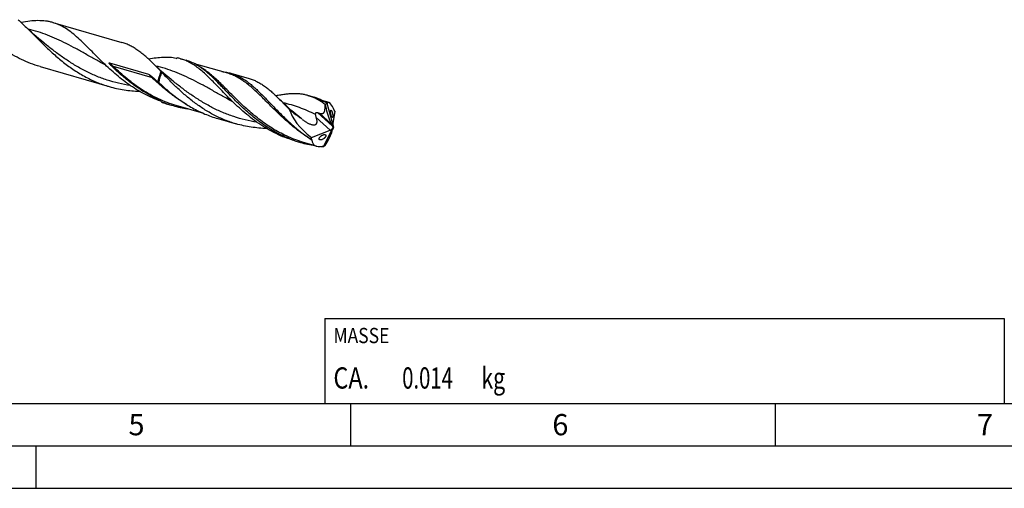
# Model space of a CAD drawing. Units: millimetres. Extents: x 0 to 594, y 0 to 420.
# Drawn here: x 208 to 324, y 0 to 55 of the extents above; entities that cross this region are included whole.
import ezdxf

# ---------------------------------------------------------------- set-up
doc = ezdxf.new("R2010")
doc.units = ezdxf.units.MM
doc.header["$LTSCALE"] = 32.67
for name, color, linetype in [('607953835-000_CL', 7, 'CONTINUOUS'), ('608014931-000-00-ED1_CL', 7, 'CONTINUOUS'), ('608014931-000-00-ED1_FORMAT', 7, 'CONTINUOUS')]:
    doc.layers.add(name, color=color, linetype=linetype)
doc.styles.get("Standard").update_dxf_attribs({"font": 'TXT.SHX', "width": 0.7})

# ---------------------------------------------------------------- blocks, each defined once
blk = doc.blocks.new('MASS_001_BL8', base_point=(284, 15))
at = {"layer": '608014931-000-00-ED1_CL', "color": 7, "linetype": 'CONTINUOUS'}
for p, q in [((244, 20), (324, 20)), ((244, 20), (244, 10)), ((324, 20), (324, 10)), ((244, 10), (324, 10))]:
    blk.add_line(p, q, dxfattribs=at)
at = {"layer": '608014931-000-00-ED1_CL', "color": 2, "linetype": 'CONTINUOUS'}
for s, height, width, p in [('MASSE', 1.8, 0.838095, (245, 17.1)), ('CA. ', 2.5, 0.809524, (245, 11.75)), ('0.014', 2.5, 0.7, (253.1, 11.75)), (' kg', 2.5, 0.738095, (261.85, 11.75))]:
    blk.add_text(s, height=height, dxfattribs=dict(at, width=width)).set_placement(p)

msp = doc.modelspace()

# ---------------------------------------------------------------- linework, layer by layer
at = {"layer": '607953835-000_CL', "color": 7, "linetype": 'CONTINUOUS'}
for p, q in [((211.9489, 54.8732), (220.101, 52.5198)), ((211.2179, 52.2178), (211.2178, 52.2178)), ((218.6436, 50.1066), (223.2207, 48.7854)), ((227.0055, 50.6094), (227.6524, 50.4226)), ((232.5497, 48.8932), (228.6505, 50.0188)), ((210.4508, 49.6837), (218.603, 47.3304)), ((232.5497, 48.8932), (232.5488, 48.8934)), ((232.9315, 48.8987), (235.0787, 48.2788)), ((226.2143, 47.8886), (226.2141, 47.8888)), ((224.5742, 45.7169), (224.5575, 45.7374)), ((225.4634, 45.2673), (226.1103, 45.0805)), ((242.0018, 46.2803), (242.6487, 46.0936)), ((242.9863, 45.8839), (242.9718, 45.8915)), ((242.9863, 45.8839), (242.9718, 45.8912)), ((244.4801, 45.4492), (243.6484, 45.6892)), ((244.2077, 45.3594), (245.0097, 42.5459)), ((226.4928, 45.0859), (226.4922, 45.086)), ((229.7452, 44.147), (226.4922, 45.086)), ((244.0375, 45.2067), (244.1455, 44.7155)), ((245.151, 44.438), (244.9468, 42.9869)), ((231.3894, 43.5566), (233.5366, 42.9367)), ((241.1895, 43.5727), (241.209, 43.5578)), ((241.1895, 43.5727), (241.209, 43.5578)), ((241.2104, 43.5596), (241.2103, 43.5597)), ((244.8966, 42.6667), (244.7697, 42.9157)), ((242.4048, 41.3099), (244.618, 42.1811)), ((243.8192, 40.2525), (244.9621, 42.5046)), ((244.9705, 42.414), (244.9103, 42.219)), ((244.9596, 42.5239), (245.0097, 42.5459)), ((244.96, 42.5075), (244.9621, 42.5046)), ((245.0122, 42.5265), (244.9621, 42.5046)), ((245.0097, 42.5459), (245.0118, 42.543)), ((240.4596, 40.9382), (241.1065, 40.7515)), ((242.9996, 40.3207), (241.4884, 40.757)), ((244.0375, 40.3914), (244.2604, 40.787))]:
    msp.add_line(p, q, dxfattribs=at)
at = {"layer": '607953835-000_CL', "color": 9, "linetype": 'CONTINUOUS'}
for p, q in [((223.6769, 48.3549), (219.0998, 49.6762)), ((244.2092, 45.3596), (244.1877, 45.3723)), ((244.2731, 45.3239), (244.2561, 45.3336)), ((244.2731, 45.3239), (244.2561, 45.3334)), ((244.8966, 42.6667), (243.1423, 44.2693)), ((244.7697, 42.9157), (243.3722, 44.1923)), ((244.1455, 44.7155), (244.0165, 44.8334)), ((244.618, 42.1811), (242.9779, 43.6794))]:
    msp.add_line(p, q, dxfattribs=at)
at = {"layer": '607953835-000_CL', "color": 7, "linetype": 'CONTINUOUS'}
for points in [[(211.2178, 52.2178), (210.9224, 52.4548), (210.6102, 52.7116), (210.3058, 52.9685), (210.0093, 53.2252), (209.7206, 53.4816), (209.4396, 53.7377), (209.1662, 53.9934), (208.9005, 54.2485), (208.8414, 54.3061)], [(226.2141, 47.8888), (225.9187, 48.1258), (225.6066, 48.3825), (225.3022, 48.6393), (225.0058, 48.8959), (224.7171, 49.1523), (224.4361, 49.4084), (224.1628, 49.6641), (223.897, 49.9192), (223.838, 49.9768)], [(241.2103, 43.5597), (240.9145, 43.7971), (240.6023, 44.0539), (240.2979, 44.3107), (240.0014, 44.5674), (239.7128, 44.8238), (239.4318, 45.0799), (239.1584, 45.3356), (238.8927, 45.5906), (238.6547, 45.8249)]]:
    msp.add_lwpolyline(points, dxfattribs=at)
for centre, radius, start, end in [((217.3515, 73.624), 24.7195, 291.69, 292.007489), ((225.5899, 45.7059), 5.1038, 73.896535, 78.417324), ((230.6734, 46.6568), 6.3547, 158.240295, 169.438378), ((222.9614, 47.8941), 2.1278, 31.714187, 34.59495), ((249.2198, 74.714), 36.6208, 226.161693, 227.204848), ((228.3062, 48.8204), 4.8537, 219.434803, 220.216761), ((229.8716, 50.1523), 6.909, 220.268806, 221.51868), ((229.951, 58.3703), 13.8336, 247.685956, 253.880968), ((225.2163, 46.0756), 0.7218, 224.17793, 224.899991), ((229.2608, 58.4215), 13.6914, 251.138986, 253.897487), ((229.9442, 58.3746), 13.8359, 253.912926, 261.15336), ((250.6496, 66.2965), 23.2713, 251.179715, 251.776822), ((229.3868, 28.0317), 19.5147, 52.250204, 52.712738), ((244.9139, 53.9394), 13.7265, 251.088271, 253.896609), ((244.9407, 54.0465), 13.8369, 253.913097, 261.165106), ((245.0696, 54.9552), 14.7549, 263.927526, 265.139054)]:
    msp.add_arc(centre, radius, start, end, dxfattribs=at)
at = {"layer": '607953835-000_CL', "color": 9, "linetype": 'CONTINUOUS'}
for centre, radius, start, end in [((217.3257, 43.5194), 6.4073, 73.924831, 75.840109), ((240.8734, 39.4203), 6.8125, 60.227975, 60.680696), ((251.183, 55.3454), 16.7576, 238.252482, 238.49263), ((251.1292, 55.2576), 16.6547, 238.492681, 238.683672)]:
    msp.add_arc(centre, radius, start, end, dxfattribs=at)
at = {"layer": '607953835-000_CL', "color": 7, "linetype": 'CONTINUOUS'}
for centre, major_axis, ratio, start_param, end_param in [((245.0049, 42.5198), (-0.5949, 2.9332), 0.20904313, 5.53043588, 6.54152308), ((244.527, 42.6577), (4.5553, -3.0428), 0.42718195, -2.70790972, -1.75735295), ((245.08, 44.5999), (-0.7017, 2.6655), 0.31977445, 1.44355134, 2.16786298), ((245.0049, 42.5198), (-0.6196, 3.0554), 0.20904313, -0.9351466, -0.82969258), ((243.6483, 40.8096), (1.2767, 2.1348), 0.21738633, -1.45201836, -0.72770672), ((244.8242, 42.2737), (-0.1637, 0.622), 0.31977445, -1.24226155, -0.97372967), ((244.7655, 42.3273), (0.0908, 0.4302), 0.4001461, -1.05610059, -1.01370896), ((245.265, 42.7429), (0.2979, 0.4981), 0.21738633, -4.13783125, -3.86929938), ((245.2063, 42.7232), (0.0908, 0.4302), 0.4001461, -4.19769325, -4.15530161), ((245.0049, 42.5198), (2.4692, 2.0538), 0.45193005, 2.61255871, 2.71801274), ((245.0049, 42.5198), (2.3705, 1.9716), 0.45193005, 2.79495589, 3.80604309)]:
    msp.add_ellipse(centre, major_axis=major_axis, ratio=ratio, start_param=start_param, end_param=end_param, dxfattribs=at)
for points, knots in [([(210.4508, 49.6837), (210.0758, 49.792), (209.3346, 50.0402), (208.258, 50.503), (207.2226, 51.0491), (206.2329, 51.6678), (205.292, 52.3461), (204.4009, 53.0689), (203.5586, 53.8194), (203.0202, 54.3342), (202.7572, 54.5914)], [0, 0, 0, 0, 0.12694551, 0.25388735, 0.38074718, 0.50730819, 0.63317622, 0.75776789, 0.88033498, 1, 1, 1, 1]), ([(207.8713, 55.2088), (208.0342, 55.0671), (208.3615, 54.7702), (208.68, 54.464), (208.8414, 54.3061)], [0, 0, 0, 0, 0.48872841, 1, 1, 1, 1]), ([(211.9489, 54.8732), (211.8116, 54.9128), (211.5323, 54.9813), (210.954, 55.0758), (210.1916, 55.1123), (209.2335, 55.0421), (208.5801, 54.9383), (208.2428, 54.8762)], [0, 0, 0, 0, 0.11464297, 0.23044828, 0.46967147, 0.72484133, 1, 1, 1, 1]), ([(217.7534, 50.2624), (217.4843, 50.5255), (216.9639, 51.0463), (216.2084, 51.8137), (215.4846, 52.5329), (214.7821, 53.1867), (214.0898, 53.7601), (213.3953, 54.2412), (212.687, 54.6203), (212.1956, 54.802), (211.9489, 54.8732)], [0, 0, 0, 0, 0.15072012, 0.29484911, 0.43129334, 0.5593719, 0.67903032, 0.79103945, 0.89714335, 1, 1, 1, 1]), ([(208.8414, 54.3061), (209.1617, 53.9928), (209.812, 53.3347), (210.8139, 52.3221), (211.892, 51.2915), (213.0572, 50.2864), (214.3143, 49.3496), (215.6624, 48.5197), (217.0936, 47.8292), (218.0945, 47.4772), (218.603, 47.3304)], [0, 0, 0, 0, 0.11065603, 0.22847127, 0.35181345, 0.47893306, 0.60826199, 0.73861835, 0.86929257, 1, 1, 1, 1]), ([(223.838, 49.9767), (223.6816, 50.1298), (223.3729, 50.4267), (222.908, 50.8498), (222.448, 51.2368), (221.9893, 51.5842), (221.5288, 51.889), (221.0629, 52.1488), (220.5887, 52.3619), (220.2643, 52.4727), (220.101, 52.5198)], [0, 0, 0, 0, 0.14370783, 0.28128807, 0.41277434, 0.53847089, 0.65897722, 0.77521739, 0.88840581, 1, 1, 1, 1]), ([(224.6709, 45.6035), (224.3349, 45.7221), (223.6716, 45.985), (222.7094, 46.4515), (221.7835, 46.9831), (220.6063, 47.7633), (219.5088, 48.6351), (218.4835, 49.5583), (217.9933, 50.0278), (217.7534, 50.2624)], [0, 0, 0, 0, 0.127148, 0.25426217, 0.38121749, 0.50776581, 0.75785864, 0.880293, 1, 1, 1, 1]), ([(218.893, 49.732), (218.8775, 49.747), (218.8466, 49.7771), (218.8011, 49.8232), (218.764, 49.8625), (218.7349, 49.8944), (218.7135, 49.9188), (218.6925, 49.9435), (218.6721, 49.9688), (218.6556, 49.9903), (218.643, 50.008), (218.6338, 50.0215), (218.625, 50.0353), (218.6168, 50.0495), (218.6106, 50.0618), (218.6064, 50.0721), (218.6038, 50.0801), (218.6021, 50.0884), (218.6019, 50.0969), (218.6052, 50.1052), (218.6127, 50.1096), (218.6206, 50.1105), (218.631, 50.1099), (218.6386, 50.1081), (218.6436, 50.1066)], [0, 0, 0, 0, 0.12456217, 0.2491231, 0.37370425, 0.43601684, 0.4983553, 0.56073421, 0.62317621, 0.68571883, 0.71704913, 0.74843545, 0.77989938, 0.81147627, 0.84322982, 0.85921569, 0.87530959, 0.89155882, 0.90800256, 0.92434748, 0.93998095, 0.95513375, 0.97013128, 1, 1, 1, 1]), ([(226.4875, 50.6547), (226.2411, 50.703), (225.7299, 50.7671), (224.9364, 50.7701), (224.1007, 50.6932), (223.5318, 50.6011), (223.2393, 50.5472)], [0, 0, 0, 0, 0.23046772, 0.47131923, 0.72699728, 1, 1, 1, 1]), ([(224.713, 49.1022), (224.6388, 49.1772), (224.3487, 49.4704), (224.0573, 49.7622), (223.838, 49.9767)], [0, 0, 0, 0, 0.25610859, 1, 1, 1, 1]), ([(227.9763, 50.2201), (227.82, 50.3009), (227.5025, 50.4472), (227.1719, 50.5614), (227.0055, 50.6094)], [0, 0, 0, 0, 0.5039719, 1, 1, 1, 1]), ([(229.9995, 49.1015), (229.813, 49.2555), (229.4405, 49.5438), (228.8598, 49.9181), (228.2671, 50.2164), (227.8581, 50.3633), (227.6524, 50.4226)], [0, 0, 0, 0, 0.26746901, 0.52064679, 0.76317876, 1, 1, 1, 1]), ([(232.7035, 45.9791), (232.4836, 46.2), (232.0559, 46.638), (231.4325, 47.287), (230.8332, 47.906), (230.2523, 48.4845), (229.6841, 49.0134), (229.1219, 49.4843), (228.5591, 49.8907), (228.171, 50.1195), (227.9763, 50.2201)], [0, 0, 0, 0, 0.14664528, 0.2880365, 0.42336815, 0.55203567, 0.67371574, 0.78847815, 0.896871, 1, 1, 1, 1]), ([(224.5575, 45.7374), (224.0171, 45.9733), (222.9664, 46.5111), (221.4978, 47.4807), (220.1439, 48.5648), (219.3007, 49.3407), (218.893, 49.732)], [0, 0, 0, 0, 0.25393791, 0.5068514, 0.75664188, 1, 1, 1, 1]), ([(223.2207, 48.7854), (223.2285, 48.7831), (223.2439, 48.7773), (223.2736, 48.7633), (223.3096, 48.7431), (223.3515, 48.7167), (223.4064, 48.6795), (223.4734, 48.6302), (223.5521, 48.5682), (223.6296, 48.5039), (223.7316, 48.4154), (223.8064, 48.3465), (223.8553, 48.2995)], [0, 0, 0, 0, 0.03057827, 0.06123065, 0.12271145, 0.18440157, 0.24626628, 0.37045241, 0.4952171, 0.62054306, 0.7464352, 1, 1, 1, 1]), ([(224.3404, 47.8421), (224.3797, 48.0582), (224.4821, 48.4857), (224.6285, 48.9001), (224.713, 49.1022)], [0, 0, 0, 0, 0.50074955, 1, 1, 1, 1]), ([(233.5366, 42.9367), (233.0924, 43.0649), (232.2166, 43.3667), (230.9553, 43.9472), (229.7557, 44.6415), (228.6246, 45.4298), (227.5647, 46.2876), (226.5753, 47.1875), (225.6517, 48.1003), (225.0606, 48.7125), (224.7715, 49.0126)], [0, 0, 0, 0, 0.12840099, 0.25681703, 0.3851108, 0.51287677, 0.63938625, 0.76360255, 0.88425983, 1, 1, 1, 1]), ([(240.465, 40.9539), (240.1788, 41.0519), (239.6127, 41.2669), (238.7865, 41.6435), (237.9856, 42.0703), (236.9567, 42.6985), (235.7476, 43.5786), (234.6307, 44.5504), (233.7906, 45.3517), (233.1924, 45.9489), (232.6191, 46.5384), (232.0679, 47.1121), (231.5354, 47.662), (231.0181, 48.1808), (230.5117, 48.6618), (230.17, 48.9608), (229.9995, 49.1015)], [0, 0, 0, 0, 0.06775301, 0.1355108, 0.20324553, 0.27089184, 0.40538763, 0.53759513, 0.60220329, 0.66540852, 0.72690175, 0.78638693, 0.84360171, 0.89834028, 0.95047845, 1, 1, 1, 1]), ([(231.8721, 49.0892), (232.0527, 49.0748), (232.4097, 49.0295), (232.7604, 48.9481), (232.9315, 48.8987)], [0, 0, 0, 0, 0.50419424, 1, 1, 1, 1]), ([(232.9315, 48.8987), (233.0894, 48.8531), (233.403, 48.7458), (233.8611, 48.5388), (234.3109, 48.2861), (234.7553, 47.9892), (235.1975, 47.6503), (235.6408, 47.2721), (236.0883, 46.8581), (236.5431, 46.4121), (237.0083, 45.9388), (237.4865, 45.4429), (237.9802, 44.9297), (238.4918, 44.405), (239.023, 43.8744), (239.765, 43.162), (240.3473, 42.6449), (240.7501, 42.3123)], [0, 0, 0, 0, 0.04779555, 0.09628169, 0.14609169, 0.19775659, 0.25167939, 0.30812789, 0.36724111, 0.42904384, 0.49346484, 0.5603559, 0.62951052, 0.70068149, 0.77359687, 0.84797479, 1, 1, 1, 1]), ([(224.3404, 47.8421), (224.3547, 47.8453), (224.3858, 47.8411), (224.4129, 47.8288), (224.4264, 47.8216)], [0, 0, 0, 0, 0.48864342, 1, 1, 1, 1]), ([(224.4264, 47.8216), (224.5327, 47.7208), (224.9653, 47.316), (225.4107, 46.9247), (225.7546, 46.6407)], [0, 0, 0, 0, 0.24719375, 1, 1, 1, 1]), ([(235.0787, 48.2788), (235.2353, 48.2336), (235.5466, 48.1273), (236.0013, 47.9224), (236.4478, 47.6725), (236.889, 47.3789), (237.3279, 47.0439), (237.7677, 46.6702), (238.2115, 46.261), (238.5058, 45.9733), (238.6547, 45.8249)], [0, 0, 0, 0, 0.11154561, 0.22467773, 0.34085739, 0.46130864, 0.58696668, 0.71845776, 0.85611232, 1, 1, 1, 1]), ([(218.603, 47.3304), (218.8913, 47.2471), (219.4734, 47.0993), (220.3589, 46.9339), (221.2526, 46.8241), (221.8517, 46.7866), (222.1513, 46.7762)], [0, 0, 0, 0, 0.25006728, 0.50013905, 0.75016648, 1, 1, 1, 1]), ([(225.7546, 46.6407), (226.1673, 46.3), (227.0216, 45.6459), (228.3905, 44.7838), (229.8482, 44.0685), (230.8701, 43.7065), (231.3894, 43.5566)], [0, 0, 0, 0, 0.24825724, 0.49848745, 0.74924672, 1, 1, 1, 1]), ([(242.0018, 46.2803), (241.8632, 46.3203), (241.5811, 46.3889), (241.1471, 46.4567), (240.7, 46.4908), (240.2386, 46.4932), (239.7618, 46.4658), (239.2686, 46.4114), (238.7584, 46.3326), (238.4134, 46.2673), (238.2379, 46.2319)], [0, 0, 0, 0, 0.11375935, 0.22879082, 0.34628862, 0.46729068, 0.5926444, 0.72297033, 0.85869041, 1, 1, 1, 1]), ([(224.705, 45.5661), (224.715, 45.5561), (224.7548, 45.5184), (224.7995, 45.4856), (224.8347, 45.4652)], [0, 0, 0, 0, 0.258433, 1, 1, 1, 1]), ([(240.4596, 40.9382), (240.0795, 41.048), (239.3281, 41.3006), (238.2383, 41.7744), (237.1915, 42.3351), (236.1929, 42.9714), (235.2453, 43.6696), (234.3498, 44.4135), (233.5054, 45.1856), (232.9666, 45.7148), (232.7035, 45.9791)], [0, 0, 0, 0, 0.12689244, 0.25380253, 0.38066544, 0.50726585, 0.63319694, 0.75784762, 0.88042388, 1, 1, 1, 1]), ([(238.6547, 45.8249), (238.8518, 45.6285), (239.2504, 45.2216), (239.645, 44.8109), (239.8472, 44.6011)], [0, 0, 0, 0, 0.48847068, 1, 1, 1, 1]), ([(242.9718, 45.8915), (242.8156, 45.9721), (242.4983, 46.1184), (242.168, 46.2324), (242.0018, 46.2803)], [0, 0, 0, 0, 0.50396213, 1, 1, 1, 1]), ([(244.2085, 45.3583), (243.9628, 45.5198), (243.583, 45.7379), (243.0523, 45.9648), (242.7838, 46.0546), (242.6487, 46.0936)], [0, 0, 0, 0, 0.50977374, 0.75618598, 1, 1, 1, 1]), ([(244.0375, 45.2067), (243.9516, 45.2722), (243.6158, 45.5195), (243.2605, 45.7414), (242.9863, 45.8839)], [0, 0, 0, 0, 0.25906591, 1, 1, 1, 1]), ([(244.2081, 45.358), (244.193, 45.3476), (244.1318, 45.3022), (244.0763, 45.2494), (244.0375, 45.2067)], [0, 0, 0, 0, 0.24122724, 1, 1, 1, 1]), ([(244.2447, 45.3131), (244.2416, 45.3151), (244.2352, 45.3205), (244.2222, 45.3356), (244.2135, 45.3494), (244.2077, 45.3594)], [0, 0, 0, 0, 0.18609457, 0.41705601, 1, 1, 1, 1]), ([(244.2731, 45.3239), (244.2716, 45.3208), (244.2684, 45.3155), (244.2613, 45.3098), (244.2526, 45.309), (244.2473, 45.3115), (244.2447, 45.3131)], [0, 0, 0, 0, 0.29012789, 0.52338898, 0.74048421, 1, 1, 1, 1]), ([(239.8472, 44.6011), (240.0673, 44.4252), (240.4017, 44.1665), (240.8519, 43.8273), (241.0773, 43.658), (241.1895, 43.5727)], [0, 0, 0, 0, 0.4998837, 0.74994048, 1, 1, 1, 1]), ([(242.8997, 44.0458), (242.8977, 44.0656), (242.8963, 44.1056), (242.904, 44.1643), (242.9249, 44.2176), (242.9603, 44.2583), (243.0051, 44.2807), (243.0519, 44.287), (243.098, 44.2824), (243.1277, 44.2743), (243.1423, 44.2693)], [0, 0, 0, 0, 0.14423451, 0.28740324, 0.42514268, 0.55179255, 0.66771865, 0.77856379, 0.88866733, 1, 1, 1, 1]), ([(243.3722, 44.1923), (243.4146, 44.1784), (243.4992, 44.1551), (243.6079, 44.1425), (243.6928, 44.1492), (243.7538, 44.1647), (243.8108, 44.1927), (243.8615, 44.2343), (243.9037, 44.2884), (243.9373, 44.3524), (243.9631, 44.4239), (243.9892, 44.5275), (244.0082, 44.6648), (244.0147, 44.7766), (244.0165, 44.8334)], [0, 0, 0, 0, 0.11663383, 0.22938624, 0.28430174, 0.33858498, 0.39314559, 0.44939602, 0.50868652, 0.57161983, 0.63797342, 0.70711623, 0.85116917, 1, 1, 1, 1]), ([(244.0165, 44.8334), (244.0176, 44.8646), (244.0225, 44.9891), (244.0304, 45.1135), (244.0375, 45.2067)], [0, 0, 0, 0, 0.25024917, 1, 1, 1, 1]), ([(244.8366, 43.7092), (244.8274, 43.7175), (244.8092, 43.7411), (244.7847, 43.7857), (244.7602, 43.844), (244.7284, 43.9382), (244.7036, 44.0398), (244.6855, 44.1429), (244.6758, 44.2165), (244.6699, 44.2851), (244.6679, 44.3384), (244.6683, 44.3776), (244.6695, 44.4042), (244.6715, 44.4286), (244.6751, 44.4569), (244.6813, 44.4865), (244.691, 44.5117), (244.7012, 44.5257), (244.7093, 44.5325), (244.7185, 44.536), (244.7249, 44.5358), (244.728, 44.5351)], [0, 0, 0, 0, 0.04218551, 0.10007549, 0.17273749, 0.2565228, 0.4379978, 0.52731339, 0.61195717, 0.69022342, 0.76099817, 0.79330174, 0.82339849, 0.85120986, 0.8766733, 0.92026592, 0.95387037, 0.96722649, 0.97874811, 0.9892515, 1, 1, 1, 1]), ([(244.728, 44.5351), (244.734, 44.5339), (244.7472, 44.5269), (244.7573, 44.5165), (244.7627, 44.5102)], [0, 0, 0, 0, 0.4215955, 1, 1, 1, 1]), ([(244.7627, 44.5102), (244.7719, 44.4994), (244.7898, 44.472), (244.814, 44.4228), (244.8377, 44.3616), (244.8598, 44.2918), (244.879, 44.217), (244.8949, 44.1409), (244.9071, 44.0664), (244.9156, 43.9957), (244.9203, 43.9302), (244.9217, 43.8711), (244.9197, 43.8193), (244.9145, 43.7753), (244.9063, 43.74), (244.8964, 43.7166), (244.8862, 43.7037), (244.8782, 43.6975), (244.8691, 43.6946), (244.8628, 43.695), (244.8598, 43.6957)], [0, 0, 0, 0, 0.04876396, 0.112445, 0.18916121, 0.27497375, 0.36528036, 0.45583963, 0.54343415, 0.62589144, 0.70172348, 0.76998011, 0.82990088, 0.88091158, 0.9225731, 0.95474818, 0.96763523, 0.97885835, 0.98924419, 1, 1, 1, 1]), ([(245.0578, 44.678), (245.0527, 44.6782), (245.0414, 44.6805), (245.024, 44.6916), (245.0056, 44.7137), (244.9954, 44.7334), (244.99, 44.7455)], [0, 0, 0, 0, 0.15109583, 0.33904645, 0.6051286, 1, 1, 1, 1]), ([(237.1286, 42.3895), (236.8253, 42.3978), (236.2187, 42.4319), (235.3138, 42.5388), (234.4174, 42.7035), (233.8282, 42.8525), (233.5366, 42.9367)], [0, 0, 0, 0, 0.2499065, 0.49994857, 0.74998906, 1, 1, 1, 1]), ([(241.334, 43.4618), (241.4256, 43.3908), (241.6133, 43.2543), (241.8596, 43.101), (242.0647, 42.9932), (242.2224, 42.9219), (242.384, 42.8632), (242.5486, 42.8222), (242.6879, 42.8097), (242.7957, 42.8214), (242.8711, 42.8434), (242.938, 42.8805), (242.9921, 42.9324), (243.0309, 42.9957), (243.0555, 43.0659), (243.0684, 43.14), (243.0731, 43.2421), (243.0604, 43.3721), (243.0264, 43.5268), (242.9951, 43.6287), (242.9779, 43.6794)], [0, 0, 0, 0, 0.13221741, 0.2644568, 0.33047611, 0.39628576, 0.46168896, 0.52630234, 0.58933844, 0.61991666, 0.64958228, 0.67828775, 0.70629877, 0.73411559, 0.76216153, 0.79063357, 0.81956353, 0.87857805, 0.93884509, 1, 1, 1, 1]), ([(242.9779, 43.6794), (242.9582, 43.7375), (242.9253, 43.8585), (242.9058, 43.9823), (242.8997, 44.0458)], [0, 0, 0, 0, 0.49062182, 1, 1, 1, 1]), ([(244.8598, 43.6957), (244.8579, 43.6961), (244.8493, 43.6989), (244.8418, 43.7044), (244.8366, 43.7092)], [0, 0, 0, 0, 0.21333522, 1, 1, 1, 1]), ([(244.9468, 42.9869), (244.9433, 42.9622), (244.9417, 42.9049), (244.9495, 42.8113), (244.9641, 42.7242), (244.9808, 42.6509), (244.9903, 42.6139), (244.9955, 42.5956)], [0, 0, 0, 0, 0.18850526, 0.4313932, 0.71083063, 0.85593716, 1, 1, 1, 1]), ([(240.7501, 42.3123), (240.8793, 42.2056), (241.4039, 41.7824), (241.9499, 41.3853), (242.3724, 41.1061)], [0, 0, 0, 0, 0.24862326, 1, 1, 1, 1]), ([(244.618, 42.1811), (244.6513, 42.1942), (244.7174, 42.2277), (244.7926, 42.2829), (244.8478, 42.335), (244.8789, 42.3701), (244.9012, 42.3991), (244.9208, 42.4277), (244.9342, 42.4497), (244.9419, 42.4648)], [0, 0, 0, 0, 0.24433406, 0.50418721, 0.6347619, 0.76239101, 0.82430627, 0.8845745, 1, 1, 1, 1]), ([(244.9419, 42.4648), (244.9454, 42.4718), (244.9516, 42.486), (244.9575, 42.5003), (244.96, 42.5075)], [0, 0, 0, 0, 0.50824725, 1, 1, 1, 1]), ([(244.9955, 42.5956), (244.9981, 42.5867), (245.0035, 42.5692), (245.0089, 42.5516), (245.0118, 42.543)], [0, 0, 0, 0, 0.50440744, 1, 1, 1, 1]), ([(242.3724, 41.1061), (242.3847, 41.1038), (242.4081, 41.0982), (242.4305, 41.0886), (242.4403, 41.0824)], [0, 0, 0, 0, 0.51783169, 1, 1, 1, 1]), ([(242.4403, 41.0824), (242.4491, 41.0768), (242.4615, 41.066), (242.4709, 41.0463), (242.4726, 41.0351), (242.4727, 41.0293)], [0, 0, 0, 0, 0.48419277, 0.7312384, 1, 1, 1, 1]), ([(243.3417, 41.0794), (243.3317, 41.0893), (243.3151, 41.1149), (243.3077, 41.1631), (243.3174, 41.2178), (243.342, 41.2765), (243.3798, 41.3366), (243.428, 41.3955), (243.484, 41.4512), (243.5652, 41.5191), (243.6726, 41.589), (243.7854, 41.6398), (243.8732, 41.6649), (243.9337, 41.6748), (243.9893, 41.6759), (244.0242, 41.6695), (244.0398, 41.6642)], [0, 0, 0, 0, 0.0400977, 0.08420064, 0.1361686, 0.19687482, 0.26496164, 0.33802867, 0.41376476, 0.49024132, 0.63978623, 0.7783902, 0.84171037, 0.90006972, 0.9529111, 1, 1, 1, 1]), ([(243.3876, 41.0515), (243.3832, 41.053), (243.3665, 41.0599), (243.3512, 41.07), (243.3417, 41.0794)], [0, 0, 0, 0, 0.26107149, 1, 1, 1, 1]), ([(244.073, 41.6479), (244.0849, 41.6398), (244.1064, 41.618), (244.1214, 41.5718), (244.1172, 41.5173), (244.0964, 41.458), (244.061, 41.3964), (244.0139, 41.3353), (243.9579, 41.277), (243.8757, 41.2055), (243.7657, 41.1314), (243.6495, 41.0772), (243.5588, 41.0504), (243.4964, 41.0399), (243.4391, 41.0388), (243.4034, 41.0457), (243.3876, 41.0515)], [0, 0, 0, 0, 0.04033575, 0.08262072, 0.13199062, 0.19057051, 0.25745658, 0.33017155, 0.40618549, 0.48337011, 0.63504583, 0.77599733, 0.84032445, 0.89943519, 0.95273621, 1, 1, 1, 1]), ([(244.0398, 41.6642), (244.0428, 41.6631), (244.0544, 41.6588), (244.0654, 41.6531), (244.073, 41.6479)], [0, 0, 0, 0, 0.25830396, 1, 1, 1, 1]), ([(243.6882, 40.307), (243.693, 40.3078), (243.711, 40.3104), (243.7294, 40.311), (243.7426, 40.3095)], [0, 0, 0, 0, 0.26693853, 1, 1, 1, 1]), ([(243.7426, 40.3095), (243.7518, 40.3085), (243.7691, 40.3047), (243.7918, 40.2923), (243.8088, 40.2744), (243.8162, 40.26), (243.8192, 40.2525)], [0, 0, 0, 0, 0.27475458, 0.52281165, 0.75965121, 1, 1, 1, 1]), ([(243.8198, 40.2536), (243.8374, 40.2635), (243.9118, 40.3066), (243.9837, 40.3538), (244.0375, 40.3914)], [0, 0, 0, 0, 0.23540351, 1, 1, 1, 1])]:
    msp.add_open_spline(points, degree=3, knots=knots, dxfattribs=at)
at = {"layer": '607953835-000_CL', "color": 9, "linetype": 'CONTINUOUS'}
for points, knots in [([(218.1754, 49.8548), (217.7722, 50.0702), (216.9806, 50.5056), (215.8158, 51.1629), (214.679, 51.7973), (213.5615, 52.3905), (212.453, 52.9265), (211.3428, 53.3931), (210.2208, 53.7824), (209.4607, 53.9885), (209.0784, 54.0785)], [0, 0, 0, 0, 0.13623468, 0.26925471, 0.39863526, 0.52423275, 0.6462921, 0.76549654, 0.88294179, 1, 1, 1, 1]), ([(221.0945, 47.4456), (220.6293, 47.5153), (219.7035, 47.6919), (218.3424, 48.0727), (217.0192, 48.5662), (215.7448, 49.1634), (214.5261, 49.8479), (213.3675, 50.5998), (212.269, 51.3942), (211.5635, 51.9436), (211.2179, 52.2178)], [0, 0, 0, 0, 0.12703797, 0.25421209, 0.38129655, 0.508018, 0.63396488, 0.75851367, 0.88085138, 1, 1, 1, 1]), ([(219.0998, 49.6762), (219.0622, 49.7119), (218.9104, 49.8557), (218.7579, 49.9988), (218.6436, 50.1066)], [0, 0, 0, 0, 0.24841397, 1, 1, 1, 1]), ([(226.4922, 45.086), (226.1356, 45.189), (225.4304, 45.4232), (224.4039, 45.8562), (223.4138, 46.3645), (222.4643, 46.9395), (221.558, 47.5705), (220.6962, 48.2447), (219.8787, 48.9482), (219.3556, 49.433), (219.0998, 49.6762)], [0, 0, 0, 0, 0.12666857, 0.25332816, 0.37990869, 0.50622756, 0.63195564, 0.75660474, 0.8795372, 1, 1, 1, 1]), ([(223.6769, 48.3549), (223.6392, 48.3907), (223.4874, 48.5344), (223.3349, 48.6775), (223.2207, 48.7854)], [0, 0, 0, 0, 0.24841397, 1, 1, 1, 1]), ([(233.1481, 45.5383), (232.7462, 45.7533), (231.957, 46.1878), (230.7954, 46.8432), (229.6617, 47.4757), (228.547, 48.0669), (227.4412, 48.6011), (226.3336, 49.066), (225.2143, 49.4541), (224.4561, 49.6597), (224.0747, 49.7494)], [0, 0, 0, 0, 0.13621499, 0.26921305, 0.39857533, 0.52416288, 0.64622453, 0.76544344, 0.88291314, 1, 1, 1, 1]), ([(230.2256, 49.0106), (230.1404, 49.0764), (229.8075, 49.3258), (229.4576, 49.5533), (229.1881, 49.7032)], [0, 0, 0, 0, 0.25869675, 1, 1, 1, 1]), ([(241.4884, 40.757), (241.1821, 40.8454), (240.5753, 41.0432), (239.6875, 41.4005), (238.8254, 41.815), (237.7164, 42.436), (236.4117, 43.3236), (235.2078, 44.3195), (234.3031, 45.1465), (233.6595, 45.7647), (233.043, 46.3756), (232.4507, 46.9698), (231.8787, 47.5383), (231.3226, 48.0725), (230.7778, 48.565), (230.4095, 48.8686), (230.2256, 49.0106)], [0, 0, 0, 0, 0.06773594, 0.13546977, 0.20318136, 0.27081664, 0.40535898, 0.53772904, 0.60244305, 0.66574696, 0.72731158, 0.78682216, 0.84400321, 0.8986462, 0.95063958, 1, 1, 1, 1]), ([(242.3655, 41.0951), (241.8325, 41.4249), (240.8121, 42.1384), (239.6309, 43.1335), (238.7427, 43.9552), (238.1105, 44.5671), (237.5045, 45.17), (236.9216, 45.7548), (236.3578, 46.3127), (235.809, 46.8357), (235.2703, 47.3164), (234.7369, 47.7487), (234.2035, 48.1272), (233.6648, 48.4476), (233.116, 48.7069), (232.7392, 48.8385), (232.5497, 48.8932)], [0, 0, 0, 0, 0.14896705, 0.29530101, 0.36673946, 0.43655273, 0.50438354, 0.56989527, 0.63279911, 0.69288439, 0.750051, 0.8043424, 0.85597607, 0.9053644, 0.95311524, 1, 1, 1, 1]), ([(223.8553, 48.2995), (223.8416, 48.3041), (223.7825, 48.3236), (223.7228, 48.3416), (223.6769, 48.3549)], [0, 0, 0, 0, 0.23174963, 1, 1, 1, 1]), ([(227.7391, 45.2019), (227.3614, 45.4222), (226.6262, 45.8918), (225.5832, 46.6681), (224.6026, 47.4926), (223.9801, 48.0665), (223.6769, 48.3549)], [0, 0, 0, 0, 0.25456591, 0.50723506, 0.7563951, 1, 1, 1, 1]), ([(235.9841, 43.1329), (235.5237, 43.2047), (234.6078, 43.385), (233.2618, 43.7694), (231.9535, 44.2637), (230.6935, 44.8593), (229.4885, 45.5399), (228.3423, 46.2857), (227.2552, 47.0731), (226.5566, 47.6171), (226.2143, 47.8886)], [0, 0, 0, 0, 0.12707418, 0.2542678, 0.38135926, 0.50807636, 0.63400508, 0.758532, 0.88084597, 1, 1, 1, 1]), ([(242.8997, 44.0458), (242.5874, 44.1946), (241.9623, 44.4775), (241.0107, 44.8526), (240.0488, 45.1704), (239.3983, 45.3433), (239.0712, 45.4203)], [0, 0, 0, 0, 0.25463372, 0.50486953, 0.75259647, 1, 1, 1, 1])]:
    msp.add_open_spline(points, degree=3, knots=knots, dxfattribs=at)
at = {"layer": '608014931-000-00-ED1_FORMAT', "color": 7, "linetype": 'CONTINUOUS'}
msp.add_line((10, 10), (584, 10), dxfattribs=at)
at = {"layer": '608014931-000-00-ED1_FORMAT', "color": 3, "linetype": 'CONTINUOUS'}
for p, q in [((247, 10), (247, 5)), ((297, 10), (297, 5)), ((5, 5), (589, 5)), ((210, 0), (210, 5)), ((0, 0), (594, 0))]:
    msp.add_line(p, q, dxfattribs=at)

# ---------------------------------------------------------------- block references
at = {"layer": '608014931-000-00-ED1_CL', "color": 3, "linetype": 'CONTINUOUS'}
msp.add_blockref('MASS_001_BL8', (284, 15), dxfattribs=at)

# ---------------------------------------------------------------- texts
at = {"layer": '608014931-000-00-ED1_FORMAT', "color": 2, "linetype": 'CONTINUOUS', "char_height": 2.5, "attachment_point": 1, "line_spacing_factor": 0.9}
for s, insert, width in [('5', (220.869, 8.75), 3.392857), ('6', (270.7798, 8.75), 3.660714), ('7', (320.7798, 8.75), 3.660714)]:
    msp.add_mtext(s, dxfattribs=dict(at, insert=insert, width=width))

doc.saveas('drawing.dxf')
